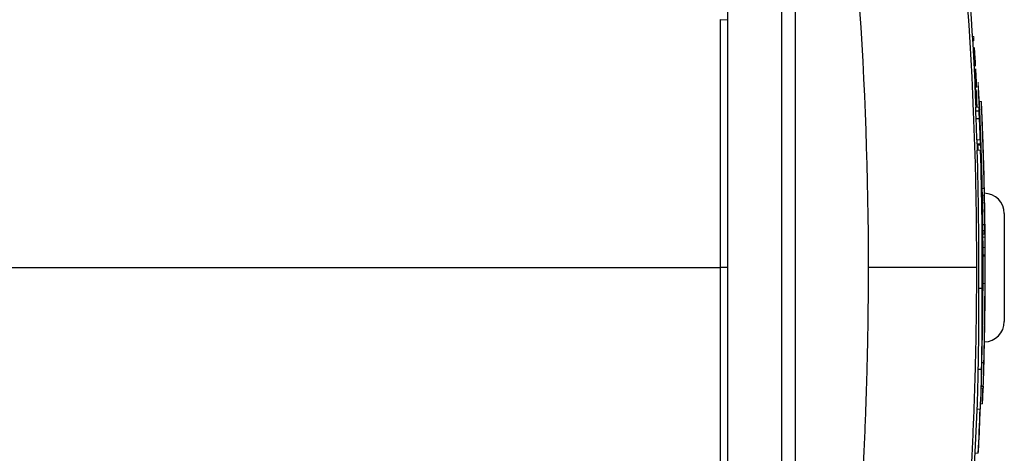
# Model space of a CAD drawing. Units: inches. Extents: x -56 to 45, y -21 to 33.
# Drawn here: x 15 to 21, y 23 to 25 of the extents above; entities that cross this region are included whole.
import ezdxf

# ---------------------------------------------------------------- set-up
doc = ezdxf.new("R2010")
doc.units = ezdxf.units.IN
doc.header["$MEASUREMENT"] = 0

msp = doc.modelspace()

# ---------------------------------------------------------------- linework, layer by layer
at = {"color": 8, "linetype": 'Continuous', "lineweight": 25}
for p, q in [((19.5058, 25.3563), (19.5058, 22.0256)), ((20.6081, 23.9082), (20.6081, 23.8868))]:
    msp.add_line(p, q, dxfattribs=at)
at = {"color": 7, "linetype": 'Continuous', "lineweight": 25}
for p, q in [((19.1121, 25.2301), (19.1121, 22.1518)), ((19.427, 25.2301), (19.427, 22.1518)), ((19.0719, 25.1382), (19.1121, 25.1363)), ((20.5623, 24.6496), (20.5662, 24.6496)), ((20.5594, 24.6041), (20.5791, 24.6041)), ((20.562, 24.5607), (20.5817, 24.5607)), ((20.5715, 24.4064), (20.5713, 24.4133)), ((20.5715, 24.4064), (20.5874, 24.4064)), ((20.5718, 24.3962), (20.5724, 24.376)), ((20.6096, 24.1641), (20.6097, 24.1641)), ((20.7263, 24.0059), (20.7263, 23.376)), ((20.6011, 23.9424), (20.6125, 23.9424)), ((20.6024, 23.7645), (20.6142, 23.7645)), ((19.1121, 23.6909), (19.0719, 23.6909)), ((20.5773, 23.5719), (20.597, 23.5719)), ((20.5743, 23.0989), (20.594, 23.0989)), ((20.5955, 23.1378), (20.6073, 23.1378)), ((20.5922, 22.9991), (20.6038, 22.9991)), ((20.6037, 22.9991), (20.6034, 22.9882))]:
    msp.add_line(p, q, dxfattribs=at)
at = {"color": 144, "linetype": 'Continuous', "lineweight": 18}
for p, q in [((20.5416, 25.0386), (20.5488, 25.0386)), ((20.5431, 25.0135), (20.5492, 25.0135)), ((20.5498, 24.9743), (20.5498, 24.9743)), ((20.5499, 24.8967), (20.557, 24.8967)), ((20.5511, 24.8765), (20.5577, 24.8765)), ((20.5512, 24.8735), (20.5556, 24.8735)), ((20.5559, 24.866), (20.555, 24.8765)), ((20.5575, 24.8765), (20.5583, 24.866)), ((20.5629, 24.752), (20.5613, 24.752)), ((20.5646, 24.752), (20.5632, 24.752)), ((20.559, 24.7205), (20.5663, 24.7205)), ((20.5616, 24.7426), (20.5617, 24.7426)), ((20.5617, 24.7426), (20.5652, 24.7426)), ((20.5659, 24.7269), (20.5659, 24.7205)), ((20.5809, 24.6591), (20.5927, 24.6591)), ((20.5595, 24.6258), (20.5792, 24.6258)), ((20.5819, 24.619), (20.5822, 24.619)), ((20.5665, 24.4354), (20.5862, 24.4354)), ((20.5675, 24.4133), (20.5872, 24.4133)), ((20.5863, 24.4489), (20.5874, 24.4489)), ((20.5683, 24.376), (20.588, 24.376)), ((20.5899, 24.3221), (20.5904, 24.3221)), ((20.5958, 24.2073), (20.5962, 24.2073)), ((20.5976, 24.1512), (20.6094, 24.1512)), ((20.5984, 24.1133), (20.6107, 24.1133)), ((20.5992, 24.0679), (20.6107, 24.0679)), ((20.6102, 24.0957), (20.6098, 24.1133)), ((20.6014, 23.9082), (20.6121, 23.9082)), ((20.6016, 23.8868), (20.6134, 23.8868)), ((20.6018, 23.868), (20.6136, 23.868)), ((20.6022, 23.8076), (20.614, 23.8076)), ((20.6024, 23.7575), (20.6142, 23.7575)), ((20.6004, 23.6864), (20.602, 23.6864)), ((20.6022, 23.6505), (20.6024, 23.6505)), ((20.6013, 23.5467), (20.6016, 23.5467)), ((20.6023, 23.5976), (20.6141, 23.5976)), ((20.614, 23.5012), (20.6142, 23.5012)), ((20.5918, 22.9882), (20.6034, 22.9882)), ((20.5678, 22.8652), (20.5864, 22.8652)), ((20.5881, 22.8975), (20.5987, 22.8975)), ((20.5565, 22.6088), (20.5744, 22.6088))]:
    msp.add_line(p, q, dxfattribs=at)
at = {"color": 144, "linetype": 'Continuous', "lineweight": 18, "flags": 128}
for points in [[(20.5497, 24.9743), (20.5497, 24.9742), (20.5497, 24.974), (20.5497, 24.9739), (20.5497, 24.9738), (20.5497, 24.9736), (20.5498, 24.9735), (20.5498, 24.9734), (20.5498, 24.9732)], [(20.5506, 24.9471), (20.5506, 24.9468), (20.5506, 24.9466), (20.5506, 24.9463), (20.5506, 24.946), (20.5507, 24.9458), (20.5507, 24.9455), (20.5507, 24.9452), (20.5507, 24.9449)], [(20.5544, 24.9463), (20.5544, 24.9465), (20.5544, 24.9467), (20.5544, 24.9469), (20.5544, 24.9471), (20.5543, 24.9472), (20.5543, 24.9474), (20.5543, 24.9476), (20.5543, 24.9478)], [(20.5574, 24.8929), (20.5574, 24.8931), (20.5574, 24.8932), (20.5574, 24.8934), (20.5574, 24.8936), (20.5574, 24.8937), (20.5574, 24.8939), (20.5574, 24.8941), (20.5574, 24.8942)], [(20.5584, 24.8658), (20.5584, 24.8659), (20.5584, 24.866), (20.5584, 24.8661), (20.5584, 24.8662), (20.5584, 24.8663), (20.5584, 24.8664), (20.5583, 24.8665), (20.5583, 24.8666)], [(20.5601, 24.6765), (20.5611, 24.6526), (20.5621, 24.6286), (20.5623, 24.6258)], [(20.6105, 24.1178), (20.611, 24.0942), (20.6115, 24.0635), (20.6116, 24.0631)], [(20.6096, 24.1133), (20.6098, 24.105), (20.6101, 24.086)], [(20.6116, 24.0674), (20.6114, 24.0793), (20.6109, 24.1059)], [(20.6123, 23.8868), (20.6123, 23.8933), (20.6121, 23.9082)], [(20.6025, 23.6477), (20.6025, 23.648), (20.6025, 23.6484), (20.6025, 23.6487), (20.6025, 23.6491), (20.6024, 23.6494), (20.6024, 23.6498), (20.6024, 23.6501), (20.6024, 23.6505)]]:
    msp.add_lwpolyline(points, dxfattribs=at)
at = {"color": 7, "linetype": 'Continuous', "lineweight": 25, "flags": 128}
for points in [[(20.5725, 24.376), (20.5725, 24.3761), (20.5715, 24.4064)], [(20.61, 24.0617), (20.6095, 24.0922), (20.6091, 24.1133)]]:
    msp.add_lwpolyline(points, dxfattribs=at)
at = {"color": 7, "linetype": 'Continuous', "lineweight": 25}
for centre, radius, start, end in [((-1.07, 23.6909), 21.6535, 2.47428, 8.74919), ((9.7218, 24.5185), 10.8418, 1.89196, 1.99914), ((16.2533, 24.6926), 4.3131, 359.42822, 0.37071), ((16.2659, 24.2241), 4.3213, 5.33282, 5.65029), ((-1.07, 23.6909), 21.6725, 1.21689, 2.56047), ((-1.07, 23.6909), 21.6843, 1.21622, 2.55908), ((17.1864, 24.6286), 3.3731, 359.58405, 359.95116), ((9.7167, 23.9159), 10.8645, 3.40225, 3.6318), ((17.203, 24.6286), 3.3762, 359.58443, 359.9512), ((9.7265, 23.9159), 10.8743, 3.39916, 3.6285), ((-1.07, 23.6909), 21.6848, 2.15943, 2.45284), ((-0.8924, 23.7357), 21.4703, 1.86742, 2.20212), ((-0.8922, 23.7357), 21.4898, 1.86573, 2.20011), ((15.7816, 24.2845), 4.823, 2.01721, 2.65687), ((17.0858, 24.45), 3.4819, 359.39687, 359.75916), ((17.1024, 24.45), 3.4849, 359.39742, 359.98171), ((-1.07, 23.6909), 21.685, 1.37546, 2.01716), ((-0.8928, 23.7356), 21.4707, 359.56317, 1.70916), ((-0.8926, 23.7356), 21.4902, 359.56357, 1.70761), ((20.5298, 24.3425), 0.064, 340.24948, 341.40949), ((13.2674, 23.9413), 7.3336, 2.07831, 2.70468), ((6.2055, 24.0353), 14.3896, 0.92247, 1.00376), ((-1.07, 23.6909), 21.6848, 1.11597, 1.51636), ((15.8605, 24.0975), 4.7496, 0.80391, 2.01872), ((20.6081, 24.0059), 0.1181, 0, 90), ((-1.07, 23.6909), 21.684, 0.6644, 0.99609), ((-1.07, 23.6909), 21.685, 359.72549, 1.04548), ((15.9032, 23.9769), 4.7094, 359.16482, 359.58027), ((-1.07, 23.6909), 21.685, 0.3961, 0.47928), ((10.6871, 23.7491), 9.9278, 0.33759, 0.68582), ((10.0296, 23.6378), 10.5853, 359.25256, 0.64812), ((19.9205, 23.7479), 0.6827, 353.71383, 356.67155), ((-0.2587, 23.7282), 20.8611, 359.50127, 359.88514), ((-0.3324, 23.7221), 20.9349, 359.21478, 359.80392), ((4.6722, 23.4358), 15.9057, 358.7864, 0.49049), ((4.6774, 23.4358), 15.9201, 358.78751, 0.49004), ((-1.07, 23.6909), 21.6725, 358.53757, 359.75309), ((-1.07, 23.6909), 21.6843, 358.53836, 359.75322), ((-1.07, 23.6909), 21.6848, 359.09384, 359.65211), ((-1.07, 23.6909), 21.685, 358.96684, 359.49865), ((20.6081, 23.376), 0.1181, 271.24193, 0), ((15.8939, 23.3811), 4.7183, 358.89245, 359.59833), ((-1.07, 23.6909), 21.685, 358.2959, 358.95355), ((15.7927, 23.1375), 4.7817, 358.11992, 359.53782), ((15.8044, 23.1375), 4.7898, 356.7404, 359.53768), ((15.903, 23.1857), 4.6927, 358.29489, 359.41535), ((15.911, 23.1857), 4.6965, 357.72191, 359.41554), ((-1.07, 23.6909), 21.6732, 358.12174, 358.29497), ((-1.07, 23.6909), 21.6535, 351.25076, 358.12003), ((-1.07, 23.6909), 21.6832, 357.90294, 358.14286), ((-1.07, 23.6909), 21.6714, 357.13788, 357.8163)]:
    msp.add_arc(centre, radius, start, end, dxfattribs=at)
at = {"color": 144, "linetype": 'Continuous', "lineweight": 18}
for centre, radius, start, end in [((16.502, 24.9595), 4.0476, 0.76425, 1.11966), ((9.6982, 24.6165), 10.8574, 1.74521, 1.88301), ((9.6563, 24.0422), 10.9334, 4.48289, 4.88736), ((9.7087, 24.0389), 10.8811, 4.52147, 4.86907), ((9.8294, 24.6171), 10.7267, 1.73808, 1.84531), ((-1.07, 23.6909), 21.6571, 3.18282, 3.31943), ((-1.07, 23.6909), 21.6573, 3.19108, 3.31279), ((10.0536, 24.1151), 10.5336, 4.53407, 4.67618), ((9.8824, 24.0986), 10.7054, 4.52403, 4.64907), ((-1.0697, 23.6892), 21.6606, 3.18903, 3.32702), ((-1.07, 23.6909), 21.6606, 3.19114, 3.31384), ((9.5307, 24.5015), 11.0337, 1.89661, 2.03314), ((-1.07, 23.6909), 21.6571, 2.7908, 3.05612), ((-1.07, 23.6909), 21.6573, 2.80823, 3.05957), ((-1.0699, 23.6899), 21.6608, 2.79527, 3.06341), ((-1.07, 23.6909), 21.6606, 2.8078, 3.05173), ((2.4722, 24.0009), 18.0978, 2.30788, 2.44526), ((14.4513, 24.306), 6.12, 4.04906, 4.3767), ((-1.07, 23.6909), 21.659, 2.80802, 2.92525), ((-1.07, 23.6909), 21.6592, 2.80798, 2.92856), ((14.4655, 24.306), 6.1255, 4.04539, 4.37273), ((2.4754, 24.0009), 18.1143, 2.30578, 2.44304), ((8.6078, 24.3436), 11.9538, 1.72922, 1.85098), ((1.8892, 23.7301), 18.6941, 3.02984, 3.09096), ((-0.7653, 23.7525), 21.3426, 2.34508, 2.55617), ((6.9237, 24.2129), 13.6428, 2.1227, 2.20802), ((8.2417, 24.0037), 12.3366, 3.25484, 3.41514), ((-1.0499, 23.6843), 21.6323, 2.49434, 2.70204), ((8.6166, 24.3436), 11.9647, 1.72765, 1.84929), ((1.8919, 23.7301), 18.7111, 3.02709, 3.08815), ((-0.765, 23.7525), 21.362, 2.34295, 2.55385), ((8.2502, 24.0037), 12.3477, 3.25188, 3.41204), ((6.931, 24.2129), 13.6552, 2.12077, 2.20601), ((0.3827, 23.8411), 20.2127, 2.2721, 2.45963), ((3.1891, 23.761), 17.4135, 2.94119, 3.11916), ((-1.0499, 23.6843), 21.652, 2.11829, 2.69958), ((15.6153, 24.3644), 4.9546, 3.02428, 3.61262), ((-0.8675, 23.6685), 21.4694, 2.56897, 2.66402), ((0.3727, 23.8378), 20.2231, 2.27307, 2.34812), ((3.3254, 23.7612), 17.2773, 2.94942, 3.00743), ((-0.864, 23.6693), 21.4661, 2.56972, 2.6655), ((19.1514, 24.4937), 1.4359, 5.84441, 5.94692), ((16.4448, 24.5885), 4.1354, 0.85437, 0.91503), ((15.6281, 24.3642), 4.9615, 3.40795, 3.60927), ((-0.3473, 23.761), 20.9472, 1.97972, 2.50511), ((15.6411, 24.3644), 4.9603, 2.94168, 3.40613), ((20.3631, 24.6539), 0.2185, 353.9379, 354.2015), ((17.0748, 24.4724), 3.5116, 359.39537, 359.9913), ((2.4032, 23.6895), 18.2, 2.39136, 2.46383), ((-0.0271, 23.6366), 20.6092, 2.05611, 2.15996), ((-0.026, 23.6366), 20.6278, 1.90446, 2.158), ((15.8601, 24.2878), 4.7129, 1.06105, 1.3175), ((0.1351, 23.6297), 20.4665, 1.93548, 2.08987), ((13.2678, 23.9209), 7.3336, 2.07831, 2.70443), ((6.252, 23.9566), 14.3464, 0.9196, 1.001), ((-1.07, 23.6909), 21.6725, 0.94685, 1.21689), ((16.0829, 23.9841), 4.5296, 1.63393, 2.11389), ((15.8064, 24.0958), 4.8038, 359.99918, 0.20884), ((15.6993, 24.0953), 4.9108, 359.68065, 359.89209), ((15.7905, 24.074), 4.8202, 359.92813, 0.46755), ((19.6531, 24.0691), 0.9585, 358.80151, 2.19572), ((-1.07, 23.6909), 21.6725, 0.17595, 0.94685), ((-1.07, 23.6909), 21.6843, 0.17586, 0.94633), ((-1.07, 23.6909), 21.6843, 0.72173, 0.83778), ((20.15, 23.8752), 0.4642, 359.1128, 0.31154), ((-1.07, 23.6909), 21.685, 0.30832, 0.4934), ((-1.07, 23.6909), 21.6725, 359.95853, 0.17595), ((-0.3869, 23.6162), 20.986, 0.08833, 0.15558), ((19.9201, 23.7233), 0.6831, 353.71437, 356.23868), ((-1.0521, 23.6837), 21.6539, 359.37877, 359.98633), ((-1.0563, 23.6852), 21.6583, 359.63348, 0.061), ((16.4176, 23.6094), 4.1854, 0.90191, 1.05471), ((-1.07, 23.6909), 21.6725, 359.75309, 359.88567), ((16.0248, 23.546), 4.5896, 0.16559, 0.64334), ((16.0939, 23.3992), 4.5068, 0.45828, 0.63218), ((15.8497, 23.1878), 4.7579, 356.50256, 357.59677), ((-1.07, 23.6909), 21.6721, 357.22954, 357.81638), ((15.6801, 22.9713), 4.9077, 355.76424, 356.16907)]:
    msp.add_arc(centre, radius, start, end, dxfattribs=at)
at = {"color": 7, "linetype": 'Continuous', "lineweight": 25}
for points in [[(19.9343, 23.6909), (19.9344, 24.7611), (19.8587, 25.8239), (19.7072, 26.8786)], [(20.3298, 26.9074), (20.4858, 25.8432), (20.5637, 24.7708), (20.5637, 23.6909)]]:
    msp.add_open_spline(points, degree=3, dxfattribs=at)
for points, knots in [([(19.0719, 23.6909), (19.0719, 23.9168), (19.0719, 24.1509), (19.0719, 24.6342), (19.0719, 24.8834), (19.0719, 25.1382)], [0, 0, 0, 0, 0.5, 0.5, 1, 1, 1, 1]), ([(19.0719, 22.2437), (19.0719, 22.3703), (19.0719, 22.4969), (19.0719, 22.7501), (19.0719, 22.8767), (19.0719, 23.0667), (19.0719, 23.13), (19.0719, 23.2566), (19.0719, 23.32), (19.0719, 23.415), (19.0719, 23.4466), (19.0719, 23.51), (19.0719, 23.5416), (19.0719, 23.5891), (19.0719, 23.605), (19.0719, 23.6367), (19.0719, 23.6525), (19.0719, 23.6723), (19.0719, 23.6762), (19.0719, 23.6838), (19.0719, 23.6874), (19.0719, 23.6909)], [0, 0, 0, 0, 0.00963954, 0.00963954, 0.01927908, 0.01927908, 0.02409885, 0.02409885, 0.02891862, 0.02891862, 0.03132851, 0.03132851, 0.03373839, 0.03373839, 0.03494334, 0.03494334, 0.03614828, 0.03614828, 0.03644951, 0.03644951, 0.03672208, 0.03672208, 0.03672208, 0.03672208]), ([(19.7072, 20.5033), (19.711, 20.5297), (19.7185, 20.5824), (19.7294, 20.6615), (19.7401, 20.7407), (19.7504, 20.8199), (19.7605, 20.8991), (19.7703, 20.9784), (19.7798, 21.0577), (19.7891, 21.1371), (19.798, 21.2165), (19.8067, 21.2959), (19.815, 21.3753), (19.8231, 21.4548), (19.8309, 21.5343), (19.8385, 21.6138), (19.8457, 21.6934), (19.8527, 21.773), (19.8593, 21.8526), (19.8657, 21.9323), (19.8718, 22.012), (19.8776, 22.0917), (19.8832, 22.1714), (19.8884, 22.2512), (19.8934, 22.331), (19.8981, 22.4108), (19.9025, 22.4906), (19.9066, 22.5705), (19.9104, 22.6504), (19.914, 22.7303), (19.9172, 22.8103), (19.9202, 22.8902), (19.9229, 22.9702), (19.9253, 23.0502), (19.9274, 23.1302), (19.9293, 23.2103), (19.9308, 23.2903), (19.9321, 23.3704), (19.9331, 23.4505), (19.9338, 23.5307), (19.9343, 23.6108), (19.9343, 23.6642), (19.9343, 23.6909)], [0, 0, 0, 0, 0.02506, 0.050114, 0.07516, 0.1002, 0.125234, 0.150262, 0.175285, 0.200302, 0.225314, 0.250322, 0.275326, 0.300326, 0.325322, 0.350315, 0.375304, 0.400292, 0.425276, 0.450259, 0.47524, 0.50022, 0.525198, 0.550176, 0.575153, 0.60013, 0.625107, 0.650085, 0.675063, 0.700043, 0.725024, 0.750007, 0.774992, 0.799979, 0.824969, 0.849962, 0.874958, 0.899958, 0.924962, 0.94997, 0.974982, 1, 1, 1, 1]), ([(20.5637, 23.6909), (20.5621, 23.6909), (20.5574, 23.6909), (20.5404, 23.6909), (20.5281, 23.6909), (20.4958, 23.6909), (20.4757, 23.6909), (20.4281, 23.6909), (20.4006, 23.6909), (20.3397, 23.6909), (20.3063, 23.6909), (20.2357, 23.6909), (20.1985, 23.6909), (20.1228, 23.6909), (20.0844, 23.6909), (20.0083, 23.6909), (19.9706, 23.6909), (19.9343, 23.6909)], [0, 0, 0, 0, 0.125, 0.125, 0.25, 0.25, 0.375, 0.375, 0.5, 0.5, 0.625, 0.625, 0.75, 0.75, 0.875, 0.875, 1, 1, 1, 1]), ([(20.5637, 23.6909), (20.5636, 23.6642), (20.5636, 23.6106), (20.5631, 23.5303), (20.5624, 23.4499), (20.5614, 23.3695), (20.5601, 23.2891), (20.5585, 23.2087), (20.5566, 23.1283), (20.5544, 23.0479), (20.552, 22.9674), (20.5492, 22.887), (20.5462, 22.8065), (20.5428, 22.726), (20.5392, 22.6456), (20.5353, 22.5651), (20.531, 22.4846), (20.5265, 22.4041), (20.5217, 22.3236), (20.5166, 22.2432), (20.5112, 22.1627), (20.5056, 22.0822), (20.4996, 22.0017), (20.4933, 21.9212), (20.4867, 21.8408), (20.4799, 21.7603), (20.4727, 21.6798), (20.4653, 21.5994), (20.4575, 21.5189), (20.4495, 21.4385), (20.4411, 21.3581), (20.4325, 21.2777), (20.4236, 21.1973), (20.4144, 21.1169), (20.4048, 21.0365), (20.395, 20.9562), (20.3849, 20.8758), (20.3745, 20.7955), (20.3638, 20.7152), (20.3527, 20.6349), (20.3414, 20.5547), (20.3337, 20.5012), (20.3298, 20.4745)], [0, 0, 0, 0, 0.024844, 0.049694, 0.07455, 0.099412, 0.124281, 0.149155, 0.174037, 0.198925, 0.223821, 0.248723, 0.273633, 0.298551, 0.323476, 0.348409, 0.37335, 0.3983, 0.423258, 0.448224, 0.473199, 0.498183, 0.523176, 0.548179, 0.573191, 0.598212, 0.623243, 0.648285, 0.673336, 0.698397, 0.72347, 0.748552, 0.773646, 0.79875, 0.823866, 0.848992, 0.874131, 0.899281, 0.924442, 0.949616, 0.974802, 1, 1, 1, 1])]:
    msp.add_open_spline(points, degree=3, knots=knots, dxfattribs=at)
at = {"color": 144, "linetype": 'Continuous', "lineweight": 18}
for points, knots in [([(19.1121, 23.6909), (19.1121, 23.6945), (19.1121, 23.6981), (19.1121, 23.7056), (19.1121, 23.7096), (19.1121, 23.7294), (19.1121, 23.7452), (19.1121, 23.7768), (19.1121, 23.7926), (19.1121, 23.8401), (19.1121, 23.8717), (19.1121, 23.935), (19.1121, 23.9666), (19.1121, 24.0615), (19.1121, 24.1247), (19.1121, 24.2512), (19.1121, 24.3144), (19.1121, 24.5042), (19.1121, 24.6306), (19.1121, 24.8835), (19.1121, 25.0099), (19.1121, 25.1363)], [0, 0, 0, 0, 0.00027255, 0.00027255, 0.00057378, 0.00057378, 0.00177872, 0.00177872, 0.00298367, 0.00298367, 0.00539355, 0.00539355, 0.00780344, 0.00780344, 0.01262321, 0.01262321, 0.01744298, 0.01744298, 0.02708252, 0.02708252, 0.03672206, 0.03672206, 0.03672206, 0.03672206]), ([(20.5498, 24.9743), (20.5497, 24.9744), (20.5497, 24.9746), (20.5497, 24.9747), (20.5497, 24.9747), (20.5497, 24.9747), (20.5497, 24.9747), (20.5497, 24.9747), (20.5497, 24.9747), (20.5497, 24.9747), (20.5497, 24.9747), (20.5497, 24.9747), (20.5497, 24.9747), (20.5497, 24.9746), (20.5497, 24.9746), (20.5497, 24.9746), (20.5497, 24.9745), (20.5497, 24.9744), (20.5497, 24.9743)], [0, 0, 0, 0, 0.00001341319, 0.00001341319, 0.00001341319, 0.00001536526, 0.00001536526, 0.00001536526, 0.00001683773, 0.00001683773, 0.00001683773, 0.00001830985, 0.00001830985, 0.00001830985, 0.00002085238, 0.00002085238, 0.00002085238, 0.00002997193, 0.00002997193, 0.00002997193, 0.00002997193]), ([(20.5499, 24.9737), (20.5499, 24.9738), (20.5498, 24.9739), (20.5498, 24.974), (20.5498, 24.9741), (20.5498, 24.9741), (20.5498, 24.9742), (20.5498, 24.9743), (20.5498, 24.9743), (20.5498, 24.9743)], [0, 0, 0, 0, 0.00001347842, 0.00001347842, 0.00001347842, 0.00002714555, 0.00002714555, 0.00002714555, 0.00005278072, 0.00005278072, 0.00005278072, 0.00005278072]), ([(20.5521, 24.9743), (20.5521, 24.9743), (20.5521, 24.9743), (20.5521, 24.9742), (20.5521, 24.9742), (20.5521, 24.9742), (20.5521, 24.9742), (20.5521, 24.9741), (20.5521, 24.974), (20.5521, 24.9739)], [0, 0, 0, 0, 0.00001020033, 0.00001020033, 0.00001020033, 0.00002043118, 0.00002043118, 0.00002043118, 0.00004058436, 0.00004058436, 0.00004058436, 0.00004058436]), ([(20.5522, 24.9739), (20.5522, 24.9739), (20.5522, 24.974), (20.5522, 24.974), (20.5522, 24.9741), (20.5522, 24.9742), (20.5522, 24.9742), (20.5522, 24.9743), (20.5521, 24.9743), (20.5521, 24.9743)], [0, 0, 0, 0, 0.00001294459, 0.00001294459, 0.00001294459, 0.00002592393, 0.00002592393, 0.00002592393, 0.00005156524, 0.00005156524, 0.00005156524, 0.00005156524]), ([(20.5521, 24.9739), (20.5521, 24.9737), (20.5521, 24.9736), (20.5521, 24.9733), (20.5521, 24.973), (20.5522, 24.9727), (20.5522, 24.9723), (20.5522, 24.972), (20.5522, 24.9716), (20.5522, 24.9711), (20.5523, 24.9708), (20.5523, 24.9704), (20.5523, 24.97)], [0, 0, 0, 0, 0.0000380589, 0.0000380589, 0.0000380589, 0.0000711642, 0.0000711642, 0.0000711642, 0.0001040948, 0.0001040948, 0.0001040948, 0.0001332804, 0.0001332804, 0.0001332804, 0.0001332804]), ([(20.5523, 24.97), (20.5523, 24.9697), (20.5523, 24.9693), (20.5524, 24.969), (20.5524, 24.9687), (20.5524, 24.9683), (20.5524, 24.968), (20.5525, 24.9674), (20.5525, 24.9669), (20.5525, 24.9663)], [0, 0, 0, 0, 0.0000264594, 0.0000264594, 0.0000264594, 0.0000527889, 0.0000527889, 0.0000527889, 0.00010503, 0.00010503, 0.00010503, 0.00010503]), ([(20.5558, 24.8698), (20.5558, 24.8704), (20.5558, 24.8711), (20.5557, 24.8716), (20.5557, 24.8722), (20.5556, 24.8727), (20.5556, 24.8731), (20.5556, 24.8732), (20.5556, 24.8733), (20.5556, 24.8735)], [0, 0, 0, 0, 0.0000463083, 0.0000463083, 0.0000463083, 0.0000903119, 0.0000903119, 0.0000903119, 0.0001035662, 0.0001035662, 0.0001035662, 0.0001035662]), ([(20.556, 24.8658), (20.556, 24.8662), (20.556, 24.8667), (20.5559, 24.8681), (20.5559, 24.869), (20.5558, 24.8698)], [0, 0, 0, 0, 0.5, 0.5, 1, 1, 1, 1]), ([(20.5559, 24.866), (20.5559, 24.8659), (20.5559, 24.8659), (20.5559, 24.8658), (20.5559, 24.8658), (20.5559, 24.8657), (20.5559, 24.8657), (20.5559, 24.8656), (20.5559, 24.8656), (20.5559, 24.8656)], [0, 0, 0, 0, 0.00001359107, 0.00001359107, 0.00001359107, 0.00002719537, 0.00002719537, 0.00002719537, 0.00005427508, 0.00005427508, 0.00005427508, 0.00005427508]), ([(20.5559, 24.8656), (20.5559, 24.8656), (20.5559, 24.8656), (20.5559, 24.8656), (20.556, 24.8656), (20.556, 24.8656), (20.556, 24.8656), (20.556, 24.8656), (20.556, 24.8657), (20.556, 24.8658)], [0, 0, 0, 0, 0.0000095031, 0.0000095031, 0.0000095031, 0.00001901883, 0.00001901883, 0.00001901883, 0.00003785596, 0.00003785596, 0.00003785596, 0.00003785596]), ([(20.5583, 24.866), (20.5583, 24.8659), (20.5583, 24.8659), (20.5583, 24.8658), (20.5583, 24.8657), (20.5583, 24.8656), (20.5583, 24.8656), (20.5583, 24.8656), (20.5583, 24.8656), (20.5583, 24.8656)], [0, 0, 0, 0, 0.0000139915, 0.0000139915, 0.0000139915, 0.00004120234, 0.00004120234, 0.00004120234, 0.00005559001, 0.00005559001, 0.00005559001, 0.00005559001]), ([(20.5583, 24.8656), (20.5583, 24.8656), (20.5583, 24.8656), (20.5583, 24.8656), (20.5584, 24.8656), (20.5584, 24.8656), (20.5584, 24.8656), (20.5584, 24.8657), (20.5584, 24.8657), (20.5584, 24.8658)], [0, 0, 0, 0, 0.0000096239, 0.0000096239, 0.0000096239, 0.00001925587, 0.00001925587, 0.00001925587, 0.00003843516, 0.00003843516, 0.00003843516, 0.00003843516]), ([(20.5564, 24.8469), (20.5564, 24.8475), (20.5564, 24.8481), (20.5563, 24.8486), (20.5563, 24.849), (20.5563, 24.8493), (20.5562, 24.8495), (20.5562, 24.8498), (20.5562, 24.85), (20.5562, 24.8501), (20.5562, 24.8503), (20.5561, 24.8504), (20.5561, 24.8505), (20.5561, 24.8505), (20.5561, 24.8505), (20.5561, 24.8505)], [0, 0, 0, 0, 0.0000470471, 0.0000470471, 0.0000470471, 0.0000776289, 0.0000776289, 0.0000776289, 0.0001082044, 0.0001082044, 0.0001082044, 0.0001538555, 0.0001538555, 0.0001538555, 0.0001648503, 0.0001648503, 0.0001648503, 0.0001648503]), ([(20.5561, 24.8505), (20.5561, 24.8504), (20.5561, 24.8501), (20.5561, 24.8483), (20.5562, 24.8469), (20.5562, 24.8456)], [0, 0, 0, 0, 0.5, 0.5, 1, 1, 1, 1]), ([(20.5599, 24.8475), (20.5599, 24.8479), (20.5599, 24.8484), (20.5598, 24.8488), (20.5598, 24.8491), (20.5598, 24.8494), (20.5598, 24.8496), (20.5598, 24.8498), (20.5598, 24.85), (20.5597, 24.8501), (20.5597, 24.8503), (20.5597, 24.8504), (20.5597, 24.8505)], [0, 0, 0, 0, 0.0000341088, 0.0000341088, 0.0000341088, 0.0000615779, 0.0000615779, 0.0000615779, 0.0000887639, 0.0000887639, 0.0000887639, 0.0001271188, 0.0001271188, 0.0001271188, 0.0001271188]), ([(20.5597, 24.8505), (20.5597, 24.8504), (20.5597, 24.8504), (20.5597, 24.8502), (20.5597, 24.8501), (20.5597, 24.8499), (20.5597, 24.8497), (20.5597, 24.8495), (20.5597, 24.8493), (20.5597, 24.849), (20.5597, 24.8488), (20.5597, 24.8485), (20.5597, 24.8481), (20.5597, 24.8475), (20.5598, 24.8469), (20.5598, 24.8463), (20.5598, 24.8456), (20.5599, 24.8448), (20.5599, 24.8441)], [0, 0, 0, 0, 0.0000603974, 0.0000603974, 0.0000603974, 0.0000934511, 0.0000934511, 0.0000934511, 0.0001208766, 0.0001208766, 0.0001208766, 0.000148126, 0.000148126, 0.000148126, 0.0001966084, 0.0001966084, 0.0001966084, 0.0002519529, 0.0002519529, 0.0002519529, 0.0002519529]), ([(20.5606, 24.8009), (20.5606, 24.8009), (20.5605, 24.8007), (20.5606, 24.7994), (20.5606, 24.7988), (20.5607, 24.7975), (20.5607, 24.7969), (20.5607, 24.7963)], [0, 0, 0, 0, 0.5, 0.5, 0.75, 0.75, 1, 1, 1, 1]), ([(20.5609, 24.7975), (20.5608, 24.7985), (20.5608, 24.7994), (20.5607, 24.8007), (20.5606, 24.8009), (20.5606, 24.8009)], [0, 0, 0, 0, 0.5, 0.5, 1, 1, 1, 1]), ([(20.5614, 24.7454), (20.5614, 24.7451), (20.5614, 24.7448), (20.5614, 24.7445), (20.5614, 24.7441), (20.5615, 24.7436), (20.5615, 24.7433), (20.5615, 24.743), (20.5615, 24.7428), (20.5616, 24.7426)], [0, 0, 0, 0, 0.0000262237, 0.0000262237, 0.0000262237, 0.0000667773, 0.0000667773, 0.0000667773, 0.0001041909, 0.0001041909, 0.0001041909, 0.0001041909]), ([(20.5652, 24.7426), (20.5652, 24.7428), (20.5652, 24.7431), (20.5652, 24.7434), (20.5652, 24.7437), (20.5652, 24.7441), (20.5652, 24.7446), (20.5652, 24.7451), (20.5651, 24.7457), (20.5651, 24.7463)], [0, 0, 0, 0, 0.0000405458, 0.0000405458, 0.0000405458, 0.0000773282, 0.0000773282, 0.0000773282, 0.0001232809, 0.0001232809, 0.0001232809, 0.0001232809]), ([(20.5659, 24.7282), (20.5659, 24.7283), (20.5659, 24.7283), (20.5659, 24.7284), (20.5659, 24.7284), (20.5659, 24.7284), (20.5659, 24.7284), (20.5659, 24.7285), (20.5659, 24.7285), (20.5659, 24.7285), (20.5659, 24.7285), (20.5659, 24.7285), (20.5659, 24.7285), (20.5659, 24.7285), (20.5659, 24.7285), (20.5659, 24.7284)], [0, 0, 0, 0, 0.00000365148, 0.00000365148, 0.00000365148, 0.00000668213, 0.00000668213, 0.00000668213, 0.00001068228, 0.00001068228, 0.00001068228, 0.00002131743, 0.00002131743, 0.00002131743, 0.00002643795, 0.00002643795, 0.00002643795, 0.00002643795]), ([(20.5659, 24.7284), (20.5659, 24.7284), (20.5659, 24.7283), (20.5659, 24.7282), (20.5659, 24.7281), (20.5659, 24.7279), (20.5659, 24.7278), (20.5659, 24.7275), (20.5659, 24.7272), (20.5659, 24.7269)], [0, 0, 0, 0, 0.0000272551, 0.0000272551, 0.0000272551, 0.0000540871, 0.0000540871, 0.0000540871, 0.0001049208, 0.0001049208, 0.0001049208, 0.0001049208]), ([(20.5662, 24.724), (20.5661, 24.7249), (20.5661, 24.7257), (20.566, 24.7273), (20.566, 24.7279), (20.5659, 24.7282)], [0, 0, 0, 0, 0.5, 0.5, 1, 1, 1, 1]), ([(20.5663, 24.7205), (20.5663, 24.7209), (20.5663, 24.7213), (20.5663, 24.7218), (20.5663, 24.7222), (20.5662, 24.7227), (20.5662, 24.7231), (20.5662, 24.7234), (20.5662, 24.7237), (20.5662, 24.724)], [0, 0, 0, 0, 0.0000450954, 0.0000450954, 0.0000450954, 0.0000796113, 0.0000796113, 0.0000796113, 0.0001000669, 0.0001000669, 0.0001000669, 0.0001000669]), ([(20.578, 24.6743), (20.578, 24.676), (20.5779, 24.6783), (20.5777, 24.683), (20.5776, 24.6854), (20.5774, 24.6887), (20.5773, 24.6897), (20.5772, 24.6896), (20.5772, 24.6887), (20.5773, 24.6853), (20.5774, 24.683), (20.5776, 24.6783), (20.5777, 24.6759), (20.5779, 24.6726), (20.578, 24.6716), (20.5781, 24.6716), (20.5781, 24.6726), (20.578, 24.6743)], [0, 0, 0, 0, 0.125, 0.125, 0.25, 0.25, 0.375, 0.375, 0.5, 0.5, 0.625, 0.625, 0.75, 0.75, 0.875, 0.875, 1, 1, 1, 1]), ([(19.1121, 23.6909), (19.1121, 23.6874), (19.1121, 23.6838), (19.1121, 23.6763), (19.1121, 23.6723), (19.1121, 23.6525), (19.1121, 23.6367), (19.1121, 23.6051), (19.1121, 23.5893), (19.1121, 23.5418), (19.1121, 23.5102), (19.1121, 23.4469), (19.1121, 23.4153), (19.1121, 23.3204), (19.1121, 23.2572), (19.1121, 23.1307), (19.1121, 23.0675), (19.1121, 22.8777), (19.1121, 22.7513), (19.1121, 22.4984), (19.1121, 22.372), (19.1121, 22.2456)], [0, 0, 0, 0, 0.00027255, 0.00027255, 0.00057378, 0.00057378, 0.00177872, 0.00177872, 0.00298367, 0.00298367, 0.00539355, 0.00539355, 0.00780344, 0.00780344, 0.01262321, 0.01262321, 0.01744298, 0.01744298, 0.02708252, 0.02708252, 0.03672206, 0.03672206, 0.03672206, 0.03672206])]:
    msp.add_open_spline(points, degree=3, knots=knots, dxfattribs=at)
at = {"color": 8, "linetype": 'Continuous', "lineweight": 25}
msp.add_open_spline([(14.0665, 23.6909), (14.5948, 23.6909), (15.6921, 23.6909), (17.3615, 23.6909), (18.5017, 23.6909), (19.0719, 23.6909)], degree=3, knots=[0, 0, 0, 0, 0.31702, 0.658387, 1, 1, 1, 1], dxfattribs=at)

doc.saveas('drawing.dxf')
